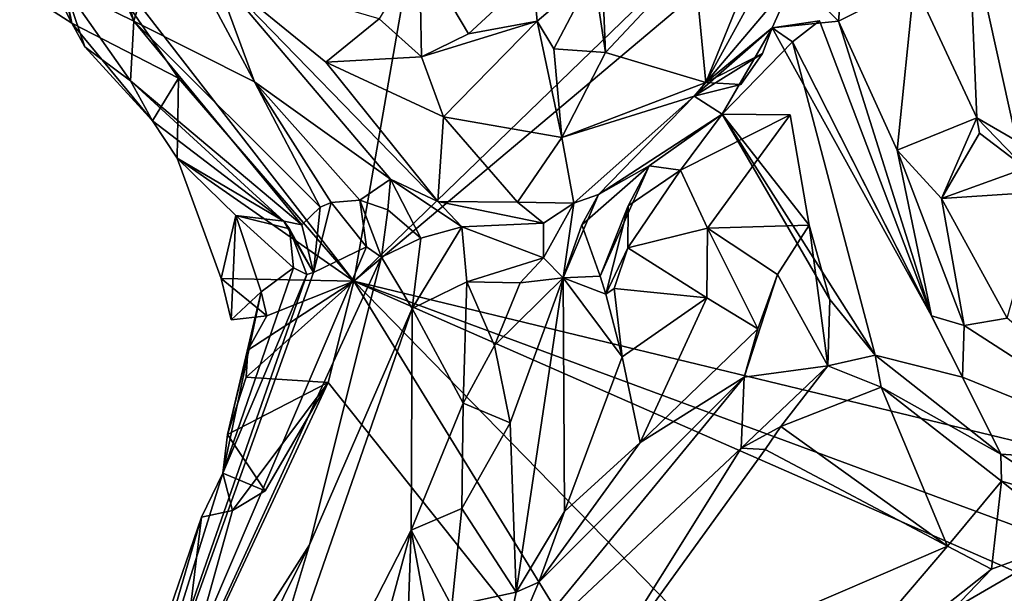
# Model space of a CAD drawing. Units: metres. Extents: x 25 to 28.2, y -12.2 to 12.7.
# Drawn here: x 25.3 to 25.8, y 12.1 to 12.4 of the extents above; entities that cross this region are included whole.
import ezdxf

# ---------------------------------------------------------------- set-up
doc = ezdxf.new("R2010")
doc.units = ezdxf.units.M

msp = doc.modelspace()

# ---------------------------------------------------------------- linework, layer by layer
at = {"layer": '1'}
for points in [[(25.46177, 12.23922, -1.59526), (25.2968, 12.45232, -1.58997), (25.54299, 12.70668, -1.5946)], [(25.54299, 12.70668, -1.5946), (25.8232, 12.58945, -1.60167), (25.46177, 12.23922, -1.59526)], [(25.46177, 12.23922, -1.59526), (25.8232, 12.58945, -1.60167), (26.0124, 12.70285, -1.60257)], [(25.46177, 12.23922, -1.59526), (26.0124, 12.70285, -1.60257), (26.2601, 12.04606, -1.60929)], [(25.31149, 12.50306, -1.16979), (25.31338, 12.48605, -1.21493), (25.34826, 12.37341, -1.37699)], [(25.31149, 12.50306, -1.16979), (25.34826, 12.37341, -1.37699), (25.36429, 12.42814, -1.05701)], [(25.31241, 12.39109, -1.54662), (25.34826, 12.37341, -1.37699), (25.29664, 12.49045, -1.39441)], [(25.31338, 12.48605, -1.21493), (25.29664, 12.49045, -1.39441), (25.34826, 12.37341, -1.37699)], [(25.31612, 12.37239, -1.58302), (25.29067, 12.42293, -1.58544), (25.2968, 12.45232, -1.58997)], [(25.31612, 12.37239, -1.58302), (25.2968, 12.45232, -1.58997), (25.37128, 12.34395, -1.59084)], [(25.37128, 12.34395, -1.59084), (25.2968, 12.45232, -1.58997), (25.46177, 12.23922, -1.59526)], [(25.63717, 12.40603, -0.85461), (25.64344, 12.34176, -0.94651), (25.6856, 12.44592, -0.88588)], [(25.6856, 12.44592, -0.88588), (25.64344, 12.34176, -0.94651), (25.6786, 12.40618, -0.92291)], [(25.36429, 12.42814, -1.05701), (25.34826, 12.37341, -1.37699), (25.41039, 12.34219, -1.14963)], [(25.38934, 12.39962, -0.88024), (25.36429, 12.42814, -1.05701), (25.41039, 12.34219, -1.14963)], [(25.77904, 12.42326, -0.80954), (25.7509, 12.39312, -0.84692), (25.78314, 12.32352, -0.84605)], [(25.77904, 12.42326, -0.80954), (25.82571, 12.3733, -0.76114), (25.84506, 12.42741, -0.74563)], [(25.77904, 12.42326, -0.80954), (25.78314, 12.32352, -0.84605), (25.80361, 12.31168, -0.82064)], [(25.77904, 12.42326, -0.80954), (25.80361, 12.31168, -0.82064), (25.82571, 12.3733, -0.76114)], [(25.31612, 12.37239, -1.58302), (25.28928, 12.38973, -1.58493), (25.29067, 12.42293, -1.58544)], [(25.58538, 12.39824, -0.85054), (25.59158, 12.35718, -0.87261), (25.58916, 12.41471, -0.83924)], [(25.58916, 12.41471, -0.83924), (25.59158, 12.35718, -0.87261), (25.63717, 12.40603, -0.85461)], [(25.47476, 12.37472, -0.834), (25.49664, 12.35496, -0.85799), (25.49552, 12.40958, -0.82235)], [(25.49552, 12.40958, -0.82235), (25.49664, 12.35496, -0.85799), (25.52091, 12.36685, -0.84356)], [(25.49552, 12.40958, -0.82235), (25.52091, 12.36685, -0.84356), (25.55416, 12.39767, -0.7877)], [(25.59158, 12.35718, -0.87261), (25.64344, 12.34176, -0.94651), (25.63717, 12.40603, -0.85461)], [(25.64344, 12.34176, -0.94651), (25.68933, 12.3962, -0.94384), (25.6786, 12.40618, -0.92291)], [(25.38934, 12.39962, -0.88024), (25.41039, 12.34219, -1.14963), (25.48062, 12.29191, -1.09024)], [(25.38934, 12.39962, -0.88024), (25.48062, 12.29191, -1.09024), (25.50507, 12.28029, -1.05886)], [(25.44727, 12.35224, -0.88872), (25.38934, 12.39962, -0.88024), (25.50507, 12.28029, -1.05886)], [(25.47476, 12.37472, -0.834), (25.38934, 12.39962, -0.88024), (25.44727, 12.35224, -0.88872)], [(25.55416, 12.39767, -0.7877), (25.52091, 12.36685, -0.84356), (25.5563, 12.37352, -0.83177)], [(25.55416, 12.39767, -0.7877), (25.5563, 12.37352, -0.83177), (25.58538, 12.39824, -0.85054)], [(25.5563, 12.37352, -0.83177), (25.565, 12.3592, -0.86677), (25.58538, 12.39824, -0.85054)], [(25.58538, 12.39824, -0.85054), (25.565, 12.3592, -0.86677), (25.59158, 12.35718, -0.87261)], [(25.71398, 12.39976, -0.91838), (25.68933, 12.3962, -0.94384), (25.71177, 12.3735, -0.94264)], [(25.71398, 12.39976, -0.91838), (25.71177, 12.3735, -0.94264), (25.7509, 12.39312, -0.84692)], [(25.68933, 12.3962, -0.94384), (25.64344, 12.34176, -0.94651), (25.67767, 12.36992, -0.97059)], [(25.68933, 12.3962, -0.94384), (25.67767, 12.36992, -0.97059), (25.71177, 12.3735, -0.94264)], [(25.71177, 12.3735, -0.94264), (25.74211, 12.30679, -0.88505), (25.7509, 12.39312, -0.84692)], [(25.7509, 12.39312, -0.84692), (25.74211, 12.30679, -0.88505), (25.78314, 12.32352, -0.84605)], [(25.31612, 12.37239, -1.58302), (25.31241, 12.39109, -1.54662), (25.28928, 12.38973, -1.58493)], [(25.31241, 12.39109, -1.54662), (25.31612, 12.37239, -1.58302), (25.32295, 12.36026, -1.57521)], [(25.31241, 12.39109, -1.54662), (25.32295, 12.36026, -1.57521), (25.34639, 12.34264, -1.50642)], [(25.34826, 12.37341, -1.37699), (25.31241, 12.39109, -1.54662), (25.34639, 12.34264, -1.50642)], [(25.32295, 12.36026, -1.57521), (25.31612, 12.37239, -1.58302), (25.3579, 12.32204, -1.58602)], [(25.3579, 12.32204, -1.58602), (25.31612, 12.37239, -1.58302), (25.37128, 12.34395, -1.59084)], [(25.34826, 12.37341, -1.37699), (25.34639, 12.34264, -1.50642), (25.4348, 12.26825, -1.41144)], [(25.41039, 12.34219, -1.14963), (25.34826, 12.37341, -1.37699), (25.44436, 12.27731, -1.35569)], [(25.44436, 12.27731, -1.35569), (25.34826, 12.37341, -1.37699), (25.4348, 12.26825, -1.41144)], [(25.47476, 12.37472, -0.834), (25.44727, 12.35224, -0.88872), (25.49664, 12.35496, -0.85799)], [(25.49664, 12.35496, -0.85799), (25.5079, 12.32407, -0.90569), (25.5563, 12.37352, -0.83177)], [(25.52091, 12.36685, -0.84356), (25.49664, 12.35496, -0.85799), (25.5563, 12.37352, -0.83177)], [(25.5563, 12.37352, -0.83177), (25.5079, 12.32407, -0.90569), (25.56904, 12.31339, -0.93669)], [(25.5563, 12.37352, -0.83177), (25.56904, 12.31339, -0.93669), (25.565, 12.3592, -0.86677)], [(25.67767, 12.36992, -0.97059), (25.68814, 12.36268, -1.029), (25.702, 12.37369, -0.98488)], [(25.75975, 12.22124, -0.93497), (25.67767, 12.36992, -0.97059), (25.702, 12.37369, -0.98488)], [(25.75975, 12.22124, -0.93497), (25.71177, 12.3735, -0.94264), (25.67767, 12.36992, -0.97059)], [(25.75975, 12.22124, -0.93497), (25.702, 12.37369, -0.98488), (25.68814, 12.36268, -1.029)], [(25.75975, 12.22124, -0.93497), (25.74211, 12.30679, -0.88505), (25.71177, 12.3735, -0.94264)], [(25.63735, 12.33465, -0.98907), (25.65176, 12.32548, -1.08962), (25.67767, 12.36992, -0.97059)], [(25.67257, 12.35669, -0.9668), (25.63735, 12.33465, -0.98907), (25.67767, 12.36992, -0.97059)], [(25.64344, 12.34176, -0.94651), (25.67257, 12.35669, -0.9668), (25.67767, 12.36992, -0.97059)], [(25.67767, 12.36992, -0.97059), (25.65176, 12.32548, -1.08962), (25.68814, 12.36268, -1.029)], [(25.73075, 12.20092, -1.04459), (25.68814, 12.36268, -1.029), (25.65176, 12.32548, -1.08962)], [(25.77576, 12.18952, -0.97144), (25.75975, 12.22124, -0.93497), (25.68814, 12.36268, -1.029)], [(25.73075, 12.20092, -1.04459), (25.77576, 12.18952, -0.97144), (25.68814, 12.36268, -1.029)], [(25.34639, 12.34264, -1.50642), (25.32295, 12.36026, -1.57521), (25.3579, 12.32204, -1.58602)], [(25.565, 12.3592, -0.86677), (25.56904, 12.31339, -0.93669), (25.59158, 12.35718, -0.87261)], [(25.59158, 12.35718, -0.87261), (25.56904, 12.31339, -0.93669), (25.64344, 12.34176, -0.94651)], [(25.44727, 12.35224, -0.88872), (25.5079, 12.32407, -0.90569), (25.49664, 12.35496, -0.85799)], [(25.44727, 12.35224, -0.88872), (25.50507, 12.28029, -1.05886), (25.5079, 12.32407, -0.90569)], [(25.6614, 12.34073, -0.96011), (25.63735, 12.33465, -0.98907), (25.67257, 12.35669, -0.9668)], [(25.64344, 12.34176, -0.94651), (25.6614, 12.34073, -0.96011), (25.67257, 12.35669, -0.9668)], [(25.34639, 12.34264, -1.50642), (25.3579, 12.32204, -1.58602), (25.42557, 12.27017, -1.52203)], [(25.34639, 12.34264, -1.50642), (25.42557, 12.27017, -1.52203), (25.4348, 12.26825, -1.41144)], [(25.3579, 12.32204, -1.58602), (25.37128, 12.34395, -1.59084), (25.37055, 12.30276, -1.58617)], [(25.37055, 12.30276, -1.58617), (25.37128, 12.34395, -1.59084), (25.46177, 12.23922, -1.59526)], [(25.41039, 12.34219, -1.14963), (25.44436, 12.27731, -1.35569), (25.45003, 12.2798, -1.33143)], [(25.46485, 12.28107, -1.2033), (25.41039, 12.34219, -1.14963), (25.45003, 12.2798, -1.33143)], [(25.41039, 12.34219, -1.14963), (25.46485, 12.28107, -1.2033), (25.48062, 12.29191, -1.09024)], [(25.56904, 12.31339, -0.93669), (25.63735, 12.33465, -0.98907), (25.64344, 12.34176, -0.94651)], [(25.64344, 12.34176, -0.94651), (25.63735, 12.33465, -0.98907), (25.6614, 12.34073, -0.96011)], [(25.56904, 12.31339, -0.93669), (25.57521, 12.27939, -1.03225), (25.63735, 12.33465, -0.98907)], [(25.63735, 12.33465, -0.98907), (25.57521, 12.27939, -1.03225), (25.58791, 12.28387, -1.07642)], [(25.63735, 12.33465, -0.98907), (25.58791, 12.28387, -1.07642), (25.65176, 12.32548, -1.08962)], [(25.3579, 12.32204, -1.58602), (25.37055, 12.30276, -1.58617), (25.42557, 12.27017, -1.52203)], [(25.5079, 12.32407, -0.90569), (25.50507, 12.28029, -1.05886), (25.54613, 12.28, -1.01633)], [(25.5079, 12.32407, -0.90569), (25.54613, 12.28, -1.01633), (25.56904, 12.31339, -0.93669)], [(25.58791, 12.28387, -1.07642), (25.6142, 12.29872, -1.09124), (25.65176, 12.32548, -1.08962)], [(25.6142, 12.29872, -1.09124), (25.6302, 12.29651, -1.14817), (25.65176, 12.32548, -1.08962)], [(25.65176, 12.32548, -1.08962), (25.6302, 12.29651, -1.14817), (25.68686, 12.32501, -1.15528)], [(25.6302, 12.29651, -1.14817), (25.6443, 12.26648, -1.16735), (25.68686, 12.32501, -1.15528)], [(25.6443, 12.26648, -1.16735), (25.69671, 12.26803, -1.14743), (25.68686, 12.32501, -1.15528)], [(25.65176, 12.32548, -1.08962), (25.68686, 12.32501, -1.15528), (25.69671, 12.26803, -1.14743)], [(25.65176, 12.32548, -1.08962), (25.69671, 12.26803, -1.14743), (25.70731, 12.2297, -1.08652)], [(25.70731, 12.2297, -1.08652), (25.73075, 12.20092, -1.04459), (25.65176, 12.32548, -1.08962)], [(25.78314, 12.32352, -0.84605), (25.74211, 12.30679, -0.88505), (25.76495, 12.28184, -0.86733)], [(25.78314, 12.32352, -0.84605), (25.76495, 12.28184, -0.86733), (25.78466, 12.31555, -0.85925)], [(25.78466, 12.31555, -0.85925), (25.8084, 12.29745, -0.80655), (25.78314, 12.32352, -0.84605)], [(25.80361, 12.31168, -0.82064), (25.78314, 12.32352, -0.84605), (25.8084, 12.29745, -0.80655)], [(25.56904, 12.31339, -0.93669), (25.54613, 12.28, -1.01633), (25.57521, 12.27939, -1.03225)], [(25.76495, 12.28184, -0.86733), (25.8084, 12.29745, -0.80655), (25.78466, 12.31555, -0.85925)], [(25.76495, 12.28184, -0.86733), (25.74211, 12.30679, -0.88505), (25.77662, 12.21625, -0.8975)], [(25.75975, 12.22124, -0.93497), (25.77662, 12.21625, -0.8975), (25.74211, 12.30679, -0.88505)], [(25.39327, 12.24053, -1.59192), (25.37055, 12.30276, -1.58617), (25.46177, 12.23922, -1.59526)], [(25.37055, 12.30276, -1.58617), (25.40084, 12.27302, -1.58349), (25.42557, 12.27017, -1.52203)], [(25.40084, 12.27302, -1.58349), (25.37055, 12.30276, -1.58617), (25.39327, 12.24053, -1.59192)], [(25.5794, 12.26821, -1.08832), (25.58876, 12.24182, -1.10059), (25.6142, 12.29872, -1.09124)], [(25.6142, 12.29872, -1.09124), (25.58791, 12.28387, -1.07642), (25.5794, 12.26821, -1.08832)], [(25.58876, 12.24182, -1.10059), (25.60333, 12.27804, -1.14469), (25.6142, 12.29872, -1.09124)], [(25.60333, 12.27804, -1.14469), (25.60317, 12.2563, -1.16542), (25.6302, 12.29651, -1.14817)], [(25.6302, 12.29651, -1.14817), (25.60317, 12.2563, -1.16542), (25.6443, 12.26648, -1.16735)], [(25.6142, 12.29872, -1.09124), (25.60333, 12.27804, -1.14469), (25.6302, 12.29651, -1.14817)], [(25.8084, 12.29745, -0.80655), (25.76495, 12.28184, -0.86733), (25.8173, 12.28536, -0.79545)], [(25.48062, 12.29191, -1.09024), (25.46485, 12.28107, -1.2033), (25.47921, 12.27597, -1.1232)], [(25.47921, 12.27597, -1.1232), (25.49635, 12.26143, -1.09739), (25.48062, 12.29191, -1.09024)], [(25.48062, 12.29191, -1.09024), (25.49635, 12.26143, -1.09739), (25.51752, 12.26721, -1.06914)], [(25.50507, 12.28029, -1.05886), (25.48062, 12.29191, -1.09024), (25.51752, 12.26721, -1.06914)], [(25.46485, 12.28107, -1.2033), (25.45003, 12.2798, -1.33143), (25.46821, 12.25688, -1.26866)], [(25.46485, 12.28107, -1.2033), (25.47601, 12.25152, -1.17025), (25.47921, 12.27597, -1.1232)], [(25.46485, 12.28107, -1.2033), (25.46821, 12.25688, -1.26866), (25.47601, 12.25152, -1.17025)], [(25.5698, 12.24083, -1.06316), (25.5794, 12.26821, -1.08832), (25.58791, 12.28387, -1.07642)], [(25.5698, 12.24083, -1.06316), (25.58791, 12.28387, -1.07642), (25.57521, 12.27939, -1.03225)], [(25.76495, 12.28184, -0.86733), (25.79888, 12.21999, -0.84875), (25.8173, 12.28536, -0.79545)], [(25.76495, 12.28184, -0.86733), (25.77662, 12.21625, -0.8975), (25.79888, 12.21999, -0.84875)], [(25.44436, 12.27731, -1.35569), (25.4348, 12.26825, -1.41144), (25.44097, 12.24362, -1.42714)], [(25.44436, 12.27731, -1.35569), (25.44097, 12.24362, -1.42714), (25.45003, 12.2798, -1.33143)], [(25.45003, 12.2798, -1.33143), (25.44097, 12.24362, -1.42714), (25.46821, 12.25688, -1.26866)], [(25.47921, 12.27597, -1.1232), (25.47601, 12.25152, -1.17025), (25.49635, 12.26143, -1.09739)], [(25.50507, 12.28029, -1.05886), (25.51752, 12.26721, -1.06914), (25.55964, 12.26905, -1.03241)], [(25.54613, 12.28, -1.01633), (25.50507, 12.28029, -1.05886), (25.55964, 12.26905, -1.03241)], [(25.54613, 12.28, -1.01633), (25.55964, 12.26905, -1.03241), (25.57521, 12.27939, -1.03225)], [(25.55964, 12.26905, -1.03241), (25.55958, 12.25114, -1.04712), (25.57521, 12.27939, -1.03225)], [(25.55958, 12.25114, -1.04712), (25.5698, 12.24083, -1.06316), (25.57521, 12.27939, -1.03225)], [(25.58876, 12.24182, -1.10059), (25.59169, 12.23238, -1.12717), (25.60333, 12.27804, -1.14469)], [(25.59169, 12.23238, -1.12717), (25.60317, 12.2563, -1.16542), (25.60333, 12.27804, -1.14469)], [(25.39842, 12.21913, -1.58401), (25.40084, 12.27302, -1.58349), (25.39327, 12.24053, -1.59192)], [(25.40084, 12.27302, -1.58349), (25.39842, 12.21913, -1.58401), (25.41397, 12.23362, -1.57137)], [(25.40084, 12.27302, -1.58349), (25.41397, 12.23362, -1.57137), (25.43055, 12.24613, -1.54221)], [(25.42557, 12.27017, -1.52203), (25.40084, 12.27302, -1.58349), (25.42853, 12.26625, -1.52638)], [(25.40084, 12.27302, -1.58349), (25.43055, 12.24613, -1.54221), (25.42853, 12.26625, -1.52638)], [(25.4348, 12.26825, -1.41144), (25.42557, 12.27017, -1.52203), (25.44097, 12.24362, -1.42714)], [(25.42557, 12.27017, -1.52203), (25.42853, 12.26625, -1.52638), (25.44097, 12.24362, -1.42714)], [(25.42853, 12.26625, -1.52638), (25.43055, 12.24613, -1.54221), (25.4375, 12.24255, -1.49354)], [(25.44097, 12.24362, -1.42714), (25.42853, 12.26625, -1.52638), (25.4375, 12.24255, -1.49354)], [(25.49635, 12.26143, -1.09739), (25.49188, 12.22499, -1.10056), (25.51752, 12.26721, -1.06914)], [(25.51752, 12.26721, -1.06914), (25.49188, 12.22499, -1.10056), (25.51999, 12.23884, -1.06431)], [(25.55964, 12.26905, -1.03241), (25.51752, 12.26721, -1.06914), (25.55958, 12.25114, -1.04712)], [(25.51752, 12.26721, -1.06914), (25.51999, 12.23884, -1.06431), (25.55958, 12.25114, -1.04712)], [(25.58876, 12.24182, -1.10059), (25.5794, 12.26821, -1.08832), (25.5698, 12.24083, -1.06316)], [(25.6443, 12.26648, -1.16735), (25.60317, 12.2563, -1.16542), (25.6438, 12.23061, -1.16435)], [(25.6443, 12.26648, -1.16735), (25.6438, 12.23061, -1.16435), (25.67015, 12.21461, -1.15333)], [(25.6443, 12.26648, -1.16735), (25.68033, 12.24254, -1.14042), (25.69671, 12.26803, -1.14743)], [(25.6443, 12.26648, -1.16735), (25.67015, 12.21461, -1.15333), (25.68033, 12.24254, -1.14042)], [(25.68033, 12.24254, -1.14042), (25.70637, 12.19548, -1.05656), (25.69671, 12.26803, -1.14743)], [(25.69671, 12.26803, -1.14743), (25.70637, 12.19548, -1.05656), (25.70731, 12.2297, -1.08652)], [(25.47601, 12.25152, -1.17025), (25.49188, 12.22499, -1.10056), (25.49635, 12.26143, -1.09739)], [(25.44097, 12.24362, -1.42714), (25.32841, 11.92958, -1.46396), (25.46821, 12.25688, -1.26866)], [(25.46821, 12.25688, -1.26866), (25.32841, 11.92958, -1.46396), (25.47601, 12.25152, -1.17025)], [(25.60317, 12.2563, -1.16542), (25.59169, 12.23238, -1.12717), (25.59599, 12.23535, -1.15139)], [(25.59599, 12.23535, -1.15139), (25.6438, 12.23061, -1.16435), (25.60317, 12.2563, -1.16542)], [(25.32841, 11.92958, -1.46396), (25.43889, 12.10291, -1.11167), (25.47601, 12.25152, -1.17025)], [(25.47601, 12.25152, -1.17025), (25.43889, 12.10291, -1.11167), (25.49188, 12.22499, -1.10056)], [(25.55958, 12.25114, -1.04712), (25.51999, 12.23884, -1.06431), (25.54758, 12.23829, -1.05124)], [(25.54758, 12.23829, -1.05124), (25.5698, 12.24083, -1.06316), (25.55958, 12.25114, -1.04712)], [(25.41397, 12.23362, -1.57137), (25.39419, 12.13994, -1.56901), (25.43055, 12.24613, -1.54221)], [(25.43055, 12.24613, -1.54221), (25.39419, 12.13994, -1.56901), (25.4375, 12.24255, -1.49354)], [(25.4375, 12.24255, -1.49354), (25.32841, 11.92958, -1.46396), (25.44097, 12.24362, -1.42714)], [(25.39419, 12.13994, -1.56901), (25.32841, 11.92958, -1.46396), (25.4375, 12.24255, -1.49354)], [(25.41681, 12.22133, -1.58835), (25.39327, 12.24053, -1.59192), (25.46177, 12.23922, -1.59526)], [(25.39327, 12.24053, -1.59192), (25.41681, 12.22133, -1.58835), (25.39842, 12.21913, -1.58401)], [(25.54758, 12.23829, -1.05124), (25.53427, 12.20599, -1.04801), (25.5698, 12.24083, -1.06316)], [(25.53427, 12.20599, -1.04801), (25.54245, 12.16604, -1.05377), (25.5698, 12.24083, -1.06316)], [(25.54245, 12.16604, -1.05377), (25.54541, 12.0786, -1.11498), (25.5698, 12.24083, -1.06316)], [(25.5698, 12.24083, -1.06316), (25.54541, 12.0786, -1.11498), (25.57036, 12.12019, -1.14407)], [(25.5698, 12.24083, -1.06316), (25.59169, 12.23238, -1.12717), (25.58876, 12.24182, -1.10059)], [(25.5698, 12.24083, -1.06316), (25.60011, 12.20007, -1.15846), (25.59169, 12.23238, -1.12717)], [(25.60011, 12.20007, -1.15846), (25.5698, 12.24083, -1.06316), (25.57036, 12.12019, -1.14407)], [(25.67015, 12.21461, -1.15333), (25.66322, 12.18965, -1.13145), (25.68033, 12.24254, -1.14042)], [(25.68033, 12.24254, -1.14042), (25.66322, 12.18965, -1.13145), (25.70637, 12.19548, -1.05656)], [(25.40623, 12.18951, -1.58133), (25.40708, 12.20356, -1.58025), (25.46177, 12.23922, -1.59526)], [(25.40623, 12.18951, -1.58133), (25.46177, 12.23922, -1.59526), (25.44848, 12.18677, -1.59363)], [(25.40708, 12.20356, -1.58025), (25.41681, 12.22133, -1.58835), (25.46177, 12.23922, -1.59526)], [(25.44848, 12.18677, -1.59363), (25.46177, 12.23922, -1.59526), (25.6491, 11.93453, -1.59659)], [(25.6491, 11.93453, -1.59659), (25.46177, 12.23922, -1.59526), (25.71281, 11.98152, -1.59604)], [(25.71281, 11.98152, -1.59604), (25.46177, 12.23922, -1.59526), (25.84748, 12.06961, -1.59541)], [(25.84748, 12.06961, -1.59541), (25.46177, 12.23922, -1.59526), (25.90618, 12.07459, -1.59884)], [(25.90618, 12.07459, -1.59884), (25.46177, 12.23922, -1.59526), (26.2601, 12.04606, -1.60929)], [(25.49188, 12.22499, -1.10056), (25.51817, 12.17623, -1.04343), (25.51999, 12.23884, -1.06431)], [(25.51999, 12.23884, -1.06431), (25.51817, 12.17623, -1.04343), (25.53427, 12.20599, -1.04801)], [(25.51999, 12.23884, -1.06431), (25.53427, 12.20599, -1.04801), (25.54758, 12.23829, -1.05124)], [(25.59599, 12.23535, -1.15139), (25.59169, 12.23238, -1.12717), (25.60011, 12.20007, -1.15846)], [(25.59599, 12.23535, -1.15139), (25.60011, 12.20007, -1.15846), (25.6438, 12.23061, -1.16435)], [(25.41397, 12.23362, -1.57137), (25.39648, 12.16002, -1.58564), (25.39419, 12.13994, -1.56901)], [(25.41397, 12.23362, -1.57137), (25.40708, 12.20356, -1.58025), (25.39648, 12.16002, -1.58564)], [(25.41681, 12.22133, -1.58835), (25.41397, 12.23362, -1.57137), (25.39842, 12.21913, -1.58401)], [(25.40708, 12.20356, -1.58025), (25.41397, 12.23362, -1.57137), (25.41681, 12.22133, -1.58835)], [(25.60011, 12.20007, -1.15846), (25.60952, 12.15583, -1.15148), (25.6438, 12.23061, -1.16435)], [(25.6438, 12.23061, -1.16435), (25.60952, 12.15583, -1.15148), (25.67015, 12.21461, -1.15333)], [(25.43889, 12.10291, -1.11167), (25.37026, 11.87406, -1.05528), (25.49188, 12.22499, -1.10056)], [(25.49188, 12.22499, -1.10056), (25.37026, 11.87406, -1.05528), (25.49128, 12.11059, -1.03498)], [(25.49188, 12.22499, -1.10056), (25.49128, 12.11059, -1.03498), (25.51817, 12.17623, -1.04343)], [(25.70731, 12.2297, -1.08652), (25.70637, 12.19548, -1.05656), (25.73075, 12.20092, -1.04459)], [(25.75975, 12.22124, -0.93497), (25.77576, 12.18952, -0.97144), (25.77662, 12.21625, -0.8975)], [(25.79888, 12.21999, -0.84875), (25.77662, 12.21625, -0.8975), (25.88912, 12.14355, -0.84864)], [(25.77662, 12.21625, -0.8975), (25.77576, 12.18952, -0.97144), (25.88912, 12.14355, -0.84864)], [(25.60952, 12.15583, -1.15148), (25.66322, 12.18965, -1.13145), (25.67015, 12.21461, -1.15333)], [(25.53427, 12.20599, -1.04801), (25.51817, 12.17623, -1.04343), (25.54245, 12.16604, -1.05377)], [(25.40708, 12.20356, -1.58025), (25.40623, 12.18951, -1.58133), (25.39648, 12.16002, -1.58564)], [(25.60011, 12.20007, -1.15846), (25.57036, 12.12019, -1.14407), (25.60952, 12.15583, -1.15148)], [(25.73075, 12.20092, -1.04459), (25.70637, 12.19548, -1.05656), (25.73383, 12.18449, -1.04587)], [(25.73075, 12.20092, -1.04459), (25.73383, 12.18449, -1.04587), (25.79566, 12.14988, -1.03498)], [(25.73075, 12.20092, -1.04459), (25.79566, 12.14988, -1.03498), (25.77576, 12.18952, -0.97144)], [(25.66322, 12.18965, -1.13145), (25.66166, 12.15292, -1.03299), (25.70637, 12.19548, -1.05656)], [(25.66166, 12.15292, -1.03299), (25.68199, 12.16419, -1.03101), (25.70637, 12.19548, -1.05656)], [(25.70637, 12.19548, -1.05656), (25.68199, 12.16419, -1.03101), (25.73383, 12.18449, -1.04587)], [(25.40623, 12.18951, -1.58133), (25.44848, 12.18677, -1.59363), (25.39648, 12.16002, -1.58564)], [(25.55711, 12.08363, -1.13062), (25.5365, 12.03526, -1.0895), (25.66322, 12.18965, -1.13145)], [(25.66322, 12.18965, -1.13145), (25.5365, 12.03526, -1.0895), (25.66166, 12.15292, -1.03299)], [(25.60952, 12.15583, -1.15148), (25.55711, 12.08363, -1.13062), (25.66322, 12.18965, -1.13145)], [(25.77576, 12.18952, -0.97144), (25.79566, 12.14988, -1.03498), (25.88912, 12.14355, -0.84864)], [(25.37144, 12.02147, -1.58982), (25.39916, 12.12065, -1.5884), (25.44848, 12.18677, -1.59363)], [(25.37144, 12.02147, -1.58982), (25.44848, 12.18677, -1.59363), (25.6491, 11.93453, -1.59659)], [(25.41589, 12.13093, -1.58818), (25.39648, 12.16002, -1.58564), (25.44848, 12.18677, -1.59363)], [(25.39916, 12.12065, -1.5884), (25.41589, 12.13093, -1.58818), (25.44848, 12.18677, -1.59363)], [(25.68199, 12.16419, -1.03101), (25.76805, 12.10222, -1.05191), (25.73383, 12.18449, -1.04587)], [(25.79566, 12.14988, -1.03498), (25.73383, 12.18449, -1.04587), (25.79588, 12.13583, -1.05079)], [(25.73383, 12.18449, -1.04587), (25.76805, 12.10222, -1.05191), (25.79588, 12.13583, -1.05079)], [(25.51817, 12.17623, -1.04343), (25.49128, 12.11059, -1.03498), (25.51736, 12.12174, -1.03989)], [(25.51817, 12.17623, -1.04343), (25.51736, 12.12174, -1.03989), (25.54245, 12.16604, -1.05377)], [(25.54245, 12.16604, -1.05377), (25.51736, 12.12174, -1.03989), (25.54541, 12.0786, -1.11498)], [(25.66166, 12.15292, -1.03299), (25.67397, 12.15221, -1.02319), (25.68199, 12.16419, -1.03101)], [(25.67397, 12.15221, -1.02319), (25.76805, 12.10222, -1.05191), (25.68199, 12.16419, -1.03101)], [(25.39648, 12.16002, -1.58564), (25.41589, 12.13093, -1.58818), (25.39419, 12.13994, -1.56901)], [(25.57036, 12.12019, -1.14407), (25.55711, 12.08363, -1.13062), (25.60952, 12.15583, -1.15148)], [(25.66166, 12.15292, -1.03299), (25.5365, 12.03526, -1.0895), (25.5792, 12.02101, -0.99587)], [(25.66166, 12.15292, -1.03299), (25.5792, 12.02101, -0.99587), (25.67397, 12.15221, -1.02319)], [(25.67397, 12.15221, -1.02319), (25.5792, 12.02101, -0.99587), (25.76805, 12.10222, -1.05191)], [(25.79566, 12.14988, -1.03498), (25.79588, 12.13583, -1.05079), (25.83208, 12.1258, -1.03729)], [(25.88912, 12.14355, -0.84864), (25.79566, 12.14988, -1.03498), (25.83208, 12.1258, -1.03729)], [(25.39419, 12.13994, -1.56901), (25.38313, 12.11728, -1.58219), (25.32841, 11.92958, -1.46396)], [(25.38313, 12.11728, -1.58219), (25.39419, 12.13994, -1.56901), (25.39916, 12.12065, -1.5884)], [(25.39916, 12.12065, -1.5884), (25.39419, 12.13994, -1.56901), (25.41589, 12.13093, -1.58818)], [(25.76805, 12.10222, -1.05191), (25.79082, 12.09049, -1.05978), (25.79588, 12.13583, -1.05079)], [(25.79588, 12.13583, -1.05079), (25.79082, 12.09049, -1.05978), (25.8331, 12.10584, -1.0652)], [(25.79588, 12.13583, -1.05079), (25.8331, 12.10584, -1.0652), (25.83208, 12.1258, -1.03729)], [(25.37144, 12.02147, -1.58982), (25.38313, 12.11728, -1.58219), (25.39916, 12.12065, -1.5884)], [(25.51736, 12.12174, -1.03989), (25.49128, 12.11059, -1.03498), (25.51225, 12.07129, -1.02353)], [(25.51736, 12.12174, -1.03989), (25.51225, 12.07129, -1.02353), (25.54541, 12.0786, -1.11498)], [(25.57036, 12.12019, -1.14407), (25.54541, 12.0786, -1.11498), (25.55711, 12.08363, -1.13062)], [(25.38313, 12.11728, -1.58219), (25.34531, 12.00696, -1.57357), (25.32841, 11.92958, -1.46396)], [(25.34531, 12.00696, -1.57357), (25.38313, 12.11728, -1.58219), (25.37144, 12.02147, -1.58982)], [(25.49128, 12.11059, -1.03498), (25.37026, 11.87406, -1.05528), (25.45299, 11.96913, -1.00968)], [(25.49128, 12.11059, -1.03498), (25.45299, 11.96913, -1.00968), (25.48782, 12.01332, -1.01283)], [(25.49128, 12.11059, -1.03498), (25.48782, 12.01332, -1.01283), (25.50313, 12.04655, -1.02127)], [(25.49128, 12.11059, -1.03498), (25.50313, 12.04655, -1.02127), (25.51225, 12.07129, -1.02353)], [(25.3323, 11.88858, -1.23456), (25.43889, 12.10291, -1.11167), (25.32841, 11.92958, -1.46396)], [(25.43889, 12.10291, -1.11167), (25.3323, 11.88858, -1.23456), (25.37026, 11.87406, -1.05528)], [(25.8331, 12.10584, -1.0652), (25.77113, 12.06996, -1.06687), (25.81172, 12.06557, -1.25902)], [(25.77113, 12.06996, -1.06687), (25.8331, 12.10584, -1.0652), (25.79082, 12.09049, -1.05978)], [(25.76805, 12.10222, -1.05191), (25.5792, 12.02101, -0.99587), (25.68957, 12.01034, -1.0288)], [(25.76805, 12.10222, -1.05191), (25.68957, 12.01034, -1.0288), (25.79082, 12.09049, -1.05978)], [(25.79082, 12.09049, -1.05978), (25.68957, 12.01034, -1.0288), (25.77113, 12.06996, -1.06687)], [(25.55711, 12.08363, -1.13062), (25.54541, 12.0786, -1.11498), (25.5365, 12.03526, -1.0895)], [(25.51225, 12.07129, -1.02353), (25.5365, 12.03526, -1.0895), (25.54541, 12.0786, -1.11498)]]:
    msp.add_3dface(points, dxfattribs=at)

doc.saveas('drawing.dxf')
